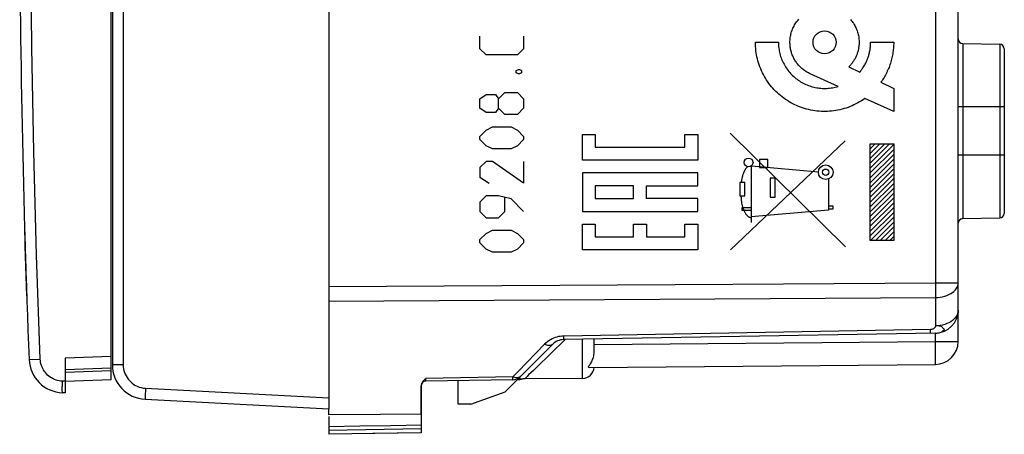
# Model space of a CAD drawing. Units: millimetres. Extents: x -87 to 33, y -23 to 46.
# Drawn here: x -86 to -44, y -23 to -5 of the extents above; entities that cross this region are included whole.
import ezdxf

# ---------------------------------------------------------------- set-up
doc = ezdxf.new("R2010")
doc.units = ezdxf.units.MM
doc.header["$LTSCALE"] = 16.335
doc.layers.get('0').update_dxf_attribs({"linetype": 'CONTINUOUS'})
for name, color, linetype in [('ASSI', 7, 'CONTINUOUS'), ('CURVE', 7, 'CONTINUOUS'), ('DRAFT', 7, 'CONTINUOUS'), ('RACCORDO', 7, 'CONTINUOUS'), ('SUPERFICI', 7, 'CONTINUOUS')]:
    doc.layers.add(name, color=color, linetype=linetype)

msp = doc.modelspace()

# ---------------------------------------------------------------- linework, layer by layer
at = {"color": 7, "linetype": 'CONTINUOUS'}
for p, q in [((-72.906, 22.735), (-72.906, -22.065)), ((-82.306, 18.667), (-82.306, -20.149)), ((-80.884, -21.647), (-72.906, -22.065)), ((-70.671, -22.308), (-72.906, -22.328)), ((-72.906, -22.394), (-72.906, -23.165)), ((-68.906, -22.295), (-70.671, -22.308)), ((-71.561, -22.819), (-72.906, -22.845)), ((-70.228, -22.792), (-71.561, -22.819)), ((-68.906, -22.765), (-70.228, -22.792)), ((-68.906, -23.095), (-72.906, -23.165))]:
    msp.add_line(p, q, dxfattribs=at)
at = {"color": 250, "linetype": 'CONTINUOUS'}
for p, q in [((-81.834, 18.715), (-81.834, -20.149)), ((-81.834, -20.149), (-82.306, -20.149)), ((-80.874, -21.292), (-80.879, -21.407)), ((-80.867, -21.168), (-80.874, -21.292)), ((-80.867, -21.168), (-72.906, -21.585)), ((-80.879, -21.407), (-80.883, -21.506)), ((-68.906, -22.928), (-72.906, -22.998))]:
    msp.add_line(p, q, dxfattribs=at)
for points in [[(-81.834, -20.149), (-81.83, -20.236), (-81.819, -20.32), (-81.802, -20.402), (-81.778, -20.482), (-81.748, -20.559), (-81.712, -20.634), (-81.669, -20.705), (-81.621, -20.773), (-81.568, -20.836), (-81.509, -20.896), (-81.445, -20.95), (-81.376, -21), (-81.302, -21.045), (-81.222, -21.084), (-81.138, -21.116), (-81.051, -21.14), (-80.961, -21.158), (-80.867, -21.168)], [(-80.883, -21.506), (-80.884, -21.548), (-80.885, -21.582), (-80.885, -21.61), (-80.885, -21.63), (-80.885, -21.643), (-80.884, -21.647)]]:
    msp.add_lwpolyline(points, dxfattribs=at)
at = {"color": 7, "linetype": 'CONTINUOUS'}
msp.add_arc((-80.806, -20.149), 1.5, 180, 267, dxfattribs=at)
at = {"layer": 'ASSI', "color": 7, "linetype": 'CONTINUOUS'}
for p, q in [((-82.356, -20.795), (-82.356, 18.883)), ((-45.606, -19.136), (-45.606, 18.449)), ((-45.409, -6.218), (-43.802, -6.246)), ((-43.606, -6.447), (-43.606, -13.583)), ((-45.409, -13.812), (-43.802, -13.784)), ((-46.588, -18.778), (-62.723, -19.06)), ((-61.406, -19.642), (-61.406, -19.037)), ((-63.206, -19.265), (-65.262, -21.321)), ((-84.356, -19.864), (-84.356, -21.365)), ((-82.356, -20.295), (-84.356, -20.365)), ((-61.622, -20.267), (-46.597, -20.136)), ((-84.356, -20.865), (-82.356, -20.795)), ((-68.747, -20.779), (-68.728, -20.759)), ((-68.728, -20.759), (-68.709, -20.739)), ((-64.935, -20.796), (-68.709, -20.862)), ((-67.306, -21.865), (-67.306, -20.837)), ((-64.716, -20.792), (-64.668, -20.791)), ((-61.901, -20.74), (-64.419, -20.762)), ((-68.906, -21.062), (-68.906, -23.095)), ((-68.902, -21.024), (-68.898, -21.006)), ((-66.756, -21.865), (-65.262, -21.321)), ((-84.356, -21.365), (-84.47, -21.361)), ((-72.906, -22.328), (-72.906, -22.065)), ((-66.756, -21.865), (-67.306, -21.865)), ((-70.671, -22.308), (-72.906, -22.328)), ((-72.906, -22.394), (-72.906, -23.165)), ((-68.906, -22.295), (-70.671, -22.308)), ((-71.561, -22.819), (-72.906, -22.845)), ((-70.228, -22.792), (-71.561, -22.819)), ((-68.906, -22.765), (-70.228, -22.792)), ((-68.906, -23.095), (-72.906, -23.165))]:
    msp.add_line(p, q, dxfattribs=at)
at = {"layer": 'ASSI', "color": 250, "linetype": 'CONTINUOUS'}
for p, q in [((-46.588, 17.264), (-46.588, -16.594)), ((-45.409, -6.218), (-45.409, -13.812)), ((-43.802, -6.246), (-43.802, -13.784)), ((-43.606, -8.965), (-45.606, -8.965)), ((-43.606, -11.065), (-45.606, -11.065)), ((-72.906, -16.759), (-55.385, -16.649)), ((-55.385, -16.649), (-46.588, -16.594)), ((-46.588, -16.594), (-45.606, -16.594)), ((-46.588, -16.594), (-46.587, -16.822)), ((-72.906, -17.392), (-46.588, -17.232)), ((-46.587, -17.106), (-46.588, -17.232)), ((-46.588, -17.232), (-46.588, -18.461)), ((-46.807, -18.626), (-62.723, -18.906)), ((-46.807, -18.702), (-46.807, -18.626)), ((-46.806, -18.735), (-46.807, -18.702)), ((-46.806, -18.754), (-46.806, -18.735)), ((-46.597, -19.136), (-46.597, -18.779)), ((-46.588, -18.778), (-46.536, -18.776)), ((-62.659, -19.059), (-63.906, -20.265)), ((-62.723, -18.906), (-62.796, -18.909)), ((-62.722, -18.989), (-62.723, -18.906)), ((-61.901, -20.74), (-61.901, -19.046)), ((-61.406, -19.265), (-46.597, -19.136)), ((-46.597, -19.136), (-45.606, -19.136)), ((-46.594, -19.636), (-46.597, -19.136)), ((-63.55, -19.263), (-64.705, -20.439)), ((-85.916, -19.923), (-85.914, -19.922)), ((-85.914, -19.922), (-85.893, -19.921)), ((-85.893, -19.921), (-85.434, -19.902)), ((-82.356, -19.794), (-84.356, -19.864)), ((-82.356, -20.411), (-84.356, -20.48)), ((-64.705, -20.439), (-64.935, -20.673)), ((-84.473, -20.965), (-84.47, -20.861)), ((-84.356, -20.865), (-84.47, -20.861)), ((-64.935, -20.673), (-68.709, -20.739)), ((-68.709, -20.852), (-68.709, -20.837)), ((-68.709, -20.858), (-68.709, -20.852)), ((-64.89, -20.69), (-64.935, -20.673)), ((-64.935, -20.698), (-64.935, -20.673)), ((-64.633, -20.723), (-64.631, -20.709)), ((-64.631, -20.709), (-64.628, -20.7)), ((-64.567, -20.779), (-64.567, -20.779)), ((-84.475, -21.064), (-84.473, -20.965)), ((-68.906, -22.928), (-72.906, -22.998))]:
    msp.add_line(p, q, dxfattribs=at)
for points in [[(-85.434, -19.902), (-85.596, -15.402), (-85.717, -10.901), (-85.798, -6.4), (-85.838, -1.898), (-85.838, 2.605), (-85.797, 7.107), (-85.716, 11.609), (-85.594, 16.11), (-85.431, 20.61)], [(-46.588, -17.232), (-46.485, -17.227), (-46.383, -17.216), (-46.284, -17.198), (-46.187, -17.173), (-46.096, -17.143), (-46.01, -17.106), (-45.93, -17.064), (-45.857, -17.017), (-45.793, -16.965), (-45.737, -16.91), (-45.69, -16.851), (-45.654, -16.789), (-45.627, -16.725), (-45.611, -16.66), (-45.606, -16.594)], [(-46.587, -16.822), (-46.587, -17.039), (-46.587, -17.106)], [(-45.606, -17.779), (-45.611, -17.849), (-45.627, -17.919), (-45.654, -17.987), (-45.69, -18.053), (-45.737, -18.116), (-45.793, -18.176), (-45.857, -18.231), (-45.93, -18.281), (-46.009, -18.326), (-46.096, -18.366), (-46.187, -18.398), (-46.283, -18.425), (-46.383, -18.444), (-46.485, -18.456), (-46.588, -18.461)], [(-46.588, -18.461), (-46.591, -18.477), (-46.596, -18.493), (-46.603, -18.508), (-46.612, -18.524), (-46.623, -18.539), (-46.637, -18.553), (-46.651, -18.566), (-46.668, -18.579), (-46.685, -18.59), (-46.704, -18.6), (-46.723, -18.609), (-46.744, -18.616), (-46.764, -18.621), (-46.785, -18.625), (-46.807, -18.626)], [(-46.807, -18.782), (-46.807, -18.782), (-46.807, -18.781), (-46.807, -18.78), (-46.807, -18.778), (-46.807, -18.775), (-46.807, -18.772), (-46.807, -18.768), (-46.806, -18.764), (-46.806, -18.754)], [(-46.439, -18.764), (-46.391, -18.754), (-46.347, -18.742), (-46.313, -18.728), (-46.298, -18.717), (-46.294, -18.706), (-46.285, -18.69), (-46.255, -18.668), (-46.219, -18.641), (-46.199, -18.617), (-46.209, -18.601), (-46.234, -18.589), (-46.259, -18.575), (-46.274, -18.553), (-46.289, -18.528), (-46.313, -18.507), (-46.349, -18.492), (-46.392, -18.481), (-46.439, -18.473), (-46.486, -18.467), (-46.536, -18.463), (-46.588, -18.461)], [(-46.536, -18.776), (-46.486, -18.771), (-46.439, -18.764)], [(-63.299, -19.068), (-63.366, -19.11), (-63.43, -19.156), (-63.492, -19.208), (-63.55, -19.263)], [(-62.796, -18.909), (-62.869, -18.917), (-62.942, -18.93), (-63.015, -18.948), (-63.087, -18.97), (-63.159, -18.998), (-63.229, -19.03), (-63.299, -19.068)], [(-62.723, -19.06), (-62.723, -19.058), (-62.722, -19.052), (-62.722, -19.042), (-62.722, -19.028), (-62.722, -18.989)], [(-63.206, -19.265), (-63.231, -19.286), (-63.26, -19.301), (-63.294, -19.312), (-63.331, -19.317), (-63.371, -19.317), (-63.414, -19.311), (-63.458, -19.3), (-63.504, -19.284), (-63.55, -19.263)], [(-46.593, -19.955), (-46.593, -19.902), (-46.594, -19.636)], [(-84.47, -20.861), (-84.541, -20.856), (-84.611, -20.846), (-84.68, -20.831), (-84.748, -20.811), (-84.816, -20.787), (-84.88, -20.757), (-84.943, -20.723), (-85.003, -20.685), (-85.06, -20.642), (-85.114, -20.596), (-85.165, -20.545), (-85.212, -20.492), (-85.254, -20.435), (-85.293, -20.375), (-85.328, -20.312), (-85.357, -20.248), (-85.383, -20.181), (-85.403, -20.113), (-85.418, -20.044), (-85.429, -19.974), (-85.434, -19.902)], [(-46.597, -20.136), (-46.596, -20.132), (-46.596, -20.121), (-46.595, -20.102), (-46.594, -20.075), (-46.594, -20.042), (-46.593, -19.955)], [(-63.906, -20.265), (-64.039, -20.394), (-64.244, -20.593)], [(-68.709, -20.837), (-68.709, -20.751), (-68.709, -20.739)], [(-68.709, -20.862), (-68.709, -20.861), (-68.709, -20.86), (-68.709, -20.858)], [(-64.935, -20.796), (-64.935, -20.794), (-64.934, -20.789), (-64.934, -20.781), (-64.934, -20.771), (-64.934, -20.757), (-64.935, -20.698)], [(-64.758, -20.712), (-64.8, -20.71), (-64.844, -20.703), (-64.89, -20.69)], [(-64.59, -20.649), (-64.616, -20.671), (-64.646, -20.688), (-64.681, -20.702), (-64.718, -20.709), (-64.758, -20.712)], [(-64.588, -20.773), (-64.598, -20.768), (-64.609, -20.763), (-64.619, -20.755), (-64.627, -20.746), (-64.632, -20.736), (-64.633, -20.723)], [(-64.567, -20.779), (-64.57, -20.778), (-64.588, -20.773)], [(-64.244, -20.593), (-64.313, -20.659), (-64.365, -20.709), (-64.399, -20.743), (-64.416, -20.76), (-64.418, -20.762)], [(-84.47, -21.361), (-84.471, -21.358), (-84.473, -21.35), (-84.474, -21.336), (-84.475, -21.318), (-84.476, -21.294), (-84.477, -21.265), (-84.477, -21.232), (-84.477, -21.195), (-84.477, -21.155), (-84.476, -21.111), (-84.475, -21.064)]]:
    msp.add_lwpolyline(points, dxfattribs=at)
at = {"layer": 'ASSI', "color": 7, "linetype": 'CONTINUOUS'}
for points in [[(-61.622, -20.267), (-61.638, -20.265), (-61.648, -20.26), (-61.652, -20.25), (-61.65, -20.236), (-61.642, -20.219), (-61.629, -20.197), (-61.61, -20.17), (-61.587, -20.14), (-61.563, -20.105), (-61.538, -20.067), (-61.513, -20.025), (-61.488, -19.979), (-61.466, -19.928), (-61.445, -19.875), (-61.429, -19.818), (-61.417, -19.761), (-61.409, -19.702), (-61.406, -19.642)], [(-68.885, -20.97), (-68.877, -20.952), (-68.867, -20.933)], [(-68.867, -20.933), (-68.855, -20.914), (-68.843, -20.895), (-68.829, -20.876), (-68.814, -20.857), (-68.799, -20.838), (-68.782, -20.818), (-68.765, -20.799), (-68.747, -20.779)], [(-64.667, -20.791), (-64.619, -20.788), (-64.572, -20.78), (-64.566, -20.779)], [(-68.898, -21.006), (-68.892, -20.988), (-68.885, -20.97)]]:
    msp.add_lwpolyline(points, dxfattribs=at)
for centre, radius, start, end in [((413.674, 0.315), 500, 177.67146, 182.31974), ((-45.406, -6.018), 0.2, 180, 269), ((-43.806, -6.446), 0.2, 0, 89), ((-43.806, -13.584), 0.2, 271, 360), ((-45.406, -14.012), 0.2, 91, 180), ((-46.606, -17.779), 1, 271, 360), ((-62.711, -19.76), 0.7, 91, 135), ((-46.606, -19.136), 1, 270.5, 360), ((-84.417, -19.862), 1.5, 182.3197, 268), ((-61.906, -20.24), 0.5, 270.5, 357.1688), ((-68.706, -21.062), 0.2, 91, 180), ((-64.944, -20.296), 0.5, 271, 315), ((-64.413, -21.462), 0.7, 90.5, 102.653)]:
    msp.add_arc(centre, radius, start, end, dxfattribs=at)
at = {"layer": 'CURVE', "color": 250, "linetype": 'CONTINUOUS'}
for p, q in [((-66.362, -6.444), (-66.362, -5.901)), ((-64.462, -5.901), (-64.462, -6.444)), ((-54.406, -6.165), (-53.406, -6.165)), ((-49.406, -6.165), (-48.406, -6.165)), ((-66.091, -6.715), (-66.362, -6.444)), ((-64.734, -6.715), (-66.091, -6.715)), ((-64.462, -6.444), (-64.734, -6.715)), ((-50.348, -7.229), (-49.878, -7.455)), ((-64.779, -7.394), (-64.688, -7.348)), ((-64.779, -7.484), (-64.779, -7.394)), ((-64.688, -7.529), (-64.779, -7.484)), ((-64.688, -7.348), (-64.643, -7.348)), ((-64.643, -7.529), (-64.688, -7.529)), ((-64.643, -7.348), (-64.553, -7.394)), ((-64.553, -7.484), (-64.643, -7.529)), ((-64.553, -7.394), (-64.553, -7.484)), ((-50.817, -8.077), (-52.022, -7.533)), ((-48.957, -7.899), (-48.406, -8.165)), ((-66.362, -8.615), (-66.091, -8.434)), ((-66.091, -8.434), (-65.684, -8.434)), ((-65.684, -8.434), (-65.548, -8.615)), ((-65.548, -8.615), (-65.276, -8.344)), ((-65.276, -8.344), (-64.734, -8.344)), ((-64.734, -8.344), (-64.462, -8.615)), ((-48.406, -8.165), (-48.406, -9.165)), ((-66.362, -9.022), (-66.362, -8.615)), ((-65.548, -9.022), (-65.548, -8.615)), ((-64.462, -8.615), (-64.462, -9.022)), ((-48.406, -9.165), (-49.655, -8.601)), ((-66.091, -9.203), (-66.362, -9.022)), ((-65.684, -9.203), (-66.091, -9.203)), ((-65.548, -9.022), (-65.684, -9.203)), ((-65.276, -9.294), (-65.548, -9.022)), ((-64.734, -9.294), (-65.276, -9.294)), ((-64.462, -9.022), (-64.734, -9.294)), ((-66.362, -10.244), (-66.091, -9.972)), ((-66.362, -10.379), (-66.362, -10.244)), ((-66.091, -9.972), (-65.819, -9.836)), ((-65.819, -9.836), (-65.005, -9.836)), ((-65.005, -9.836), (-64.734, -9.972)), ((-64.734, -9.972), (-64.462, -10.244)), ((-64.462, -10.244), (-64.462, -10.379)), ((-61.909, -10.164), (-61.354, -10.164)), ((-61.909, -11.275), (-61.909, -10.164)), ((-61.354, -10.164), (-61.354, -10.719)), ((-57.465, -10.164), (-56.909, -10.164)), ((-57.465, -10.719), (-57.465, -10.164)), ((-56.909, -10.164), (-56.909, -11.275)), ((-55.505, -10.104), (-50.495, -15.041)), ((-66.091, -10.651), (-66.362, -10.379)), ((-65.819, -10.786), (-66.091, -10.651)), ((-64.734, -10.651), (-65.005, -10.786)), ((-64.462, -10.379), (-64.734, -10.651)), ((-50.504, -10.433), (-55.481, -15.165)), ((-49.425, -10.573), (-48.406, -10.573)), ((-49.425, -14.757), (-49.425, -10.573)), ((-48.406, -10.573), (-48.406, -14.757)), ((-65.005, -10.786), (-65.819, -10.786)), ((-61.354, -10.719), (-57.465, -10.719)), ((-66.091, -11.329), (-66.362, -11.601)), ((-65.819, -11.329), (-66.091, -11.329)), ((-64.462, -12.279), (-65.819, -11.329)), ((-64.462, -11.329), (-64.462, -12.279)), ((-56.909, -11.275), (-61.909, -11.275)), ((-54.569, -11.515), (-51.673, -11.784)), ((-53.861, -11.247), (-54.234, -11.247)), ((-54.234, -11.247), (-54.234, -11.597)), ((-53.861, -11.597), (-53.861, -11.247)), ((-66.362, -11.601), (-66.362, -12.008)), ((-56.909, -11.83), (-61.909, -11.83)), ((-61.909, -11.83), (-61.909, -13.497)), ((-56.909, -12.386), (-56.909, -11.83)), ((-54.596, -11.537), (-54.596, -13.975)), ((-54.234, -11.597), (-53.861, -11.597)), ((-66.362, -12.008), (-65.955, -12.279)), ((-59.687, -12.386), (-61.354, -12.386)), ((-61.354, -12.386), (-61.354, -12.941)), ((-59.687, -12.941), (-59.687, -12.386)), ((-59.131, -12.386), (-56.909, -12.386)), ((-59.131, -12.941), (-59.131, -12.386)), ((-55.083, -12.249), (-55.084, -12.822)), ((-54.866, -12.249), (-55.083, -12.249)), ((-54.866, -12.822), (-54.866, -12.249)), ((-53.553, -12.054), (-53.769, -12.054)), ((-53.769, -12.054), (-53.769, -12.877)), ((-53.553, -12.877), (-53.553, -12.054)), ((-51.235, -12.094), (-51.235, -13.44)), ((-66.091, -12.822), (-66.362, -13.094)), ((-66.362, -13.094), (-66.362, -13.501)), ((-65.548, -12.822), (-66.091, -12.822)), ((-65.005, -12.958), (-65.548, -12.822)), ((-65.276, -13.501), (-65.276, -12.913)), ((-64.462, -13.501), (-65.005, -12.958)), ((-61.354, -12.941), (-59.687, -12.941)), ((-56.909, -12.941), (-59.131, -12.941)), ((-56.909, -13.497), (-56.909, -12.941)), ((-55.084, -12.822), (-54.866, -12.822)), ((-53.769, -12.877), (-53.553, -12.877)), ((-66.362, -13.501), (-66.091, -13.772)), ((-65.548, -13.772), (-65.276, -13.501)), ((-61.909, -13.497), (-56.909, -13.497)), ((-54.596, -13.347), (-54.991, -13.347)), ((-54.991, -13.347), (-54.991, -13.447)), ((-54.991, -13.447), (-54.596, -13.447)), ((-51.235, -13.44), (-54.596, -13.734)), ((-51.038, -13.265), (-51.235, -13.265)), ((-51.235, -13.383), (-51.038, -13.383)), ((-51.038, -13.383), (-51.038, -13.265)), ((-66.091, -13.772), (-65.548, -13.772)), ((-61.909, -14.053), (-61.354, -14.053)), ((-61.909, -15.164), (-61.909, -14.053)), ((-61.354, -14.053), (-61.354, -14.608)), ((-59.687, -14.053), (-59.131, -14.053)), ((-59.687, -14.608), (-59.687, -14.053)), ((-59.131, -14.053), (-59.131, -14.608)), ((-57.465, -14.053), (-56.909, -14.053)), ((-57.465, -14.608), (-57.465, -14.053)), ((-56.909, -14.053), (-56.909, -15.164)), ((-86.116, -14.165), (-86.091, -15.008)), ((-66.362, -14.722), (-66.091, -14.451)), ((-66.091, -14.451), (-65.819, -14.315)), ((-65.819, -14.315), (-65.005, -14.315)), ((-65.005, -14.315), (-64.734, -14.451)), ((-64.734, -14.451), (-64.462, -14.722)), ((-66.362, -14.858), (-66.362, -14.722)), ((-66.091, -15.129), (-66.362, -14.858)), ((-64.462, -14.858), (-64.734, -15.129)), ((-64.462, -14.722), (-64.462, -14.858)), ((-61.354, -14.608), (-59.687, -14.608)), ((-59.131, -14.608), (-57.465, -14.608)), ((-48.406, -14.757), (-49.425, -14.757)), ((-86.02, -17.165), (-86.091, -15.005)), ((-65.819, -15.265), (-66.091, -15.129)), ((-65.005, -15.265), (-65.819, -15.265)), ((-64.734, -15.129), (-65.005, -15.265)), ((-56.909, -15.164), (-61.909, -15.164))]:
    msp.add_line(p, q, dxfattribs=at)
at = {"layer": 'CURVE', "color": 7, "linetype": 'CONTINUOUS'}
for p, q in [((-49.425, -10.783), (-49.214, -10.573)), ((-49.425, -10.993), (-49.004, -10.573)), ((-49.425, -11.203), (-48.794, -10.573)), ((-49.425, -11.413), (-48.584, -10.573)), ((-49.425, -11.623), (-48.406, -10.604)), ((-49.425, -11.833), (-48.406, -10.814)), ((-49.425, -12.043), (-48.406, -11.024)), ((-49.425, -12.253), (-48.406, -11.234)), ((-49.425, -12.463), (-48.406, -11.444)), ((-49.425, -12.673), (-48.406, -11.654)), ((-49.425, -12.883), (-48.406, -11.864)), ((-49.425, -13.093), (-48.406, -12.074)), ((-49.425, -13.303), (-48.406, -12.284)), ((-49.425, -13.513), (-48.406, -12.494)), ((-49.425, -13.723), (-48.406, -12.704)), ((-49.425, -13.933), (-48.406, -12.914)), ((-49.425, -14.143), (-48.406, -13.124)), ((-49.425, -14.353), (-48.406, -13.334)), ((-49.425, -14.563), (-48.406, -13.544)), ((-49.409, -14.757), (-48.406, -13.754)), ((-49.199, -14.757), (-48.406, -13.964)), ((-48.989, -14.757), (-48.406, -14.174)), ((-48.779, -14.757), (-48.406, -14.384)), ((-48.569, -14.757), (-48.406, -14.594))]:
    msp.add_line(p, q, dxfattribs=at)
at = {"layer": 'CURVE', "color": 250, "linetype": 'CONTINUOUS'}
for points in [[(-52.906, -6.165), (-52.905, -6.112), (-52.902, -6.06), (-52.897, -6.008), (-52.891, -5.956), (-52.883, -5.905), (-52.873, -5.854), (-52.861, -5.803), (-52.848, -5.752), (-52.832, -5.701), (-52.815, -5.651), (-52.796, -5.602), (-52.776, -5.553), (-52.753, -5.505), (-52.729, -5.458), (-52.703, -5.412), (-52.676, -5.366), (-52.647, -5.323), (-52.617, -5.28), (-52.585, -5.238), (-52.552, -5.198), (-52.518, -5.158)], [(-50.28, -5.174), (-50.245, -5.214), (-50.212, -5.256), (-50.181, -5.299), (-50.151, -5.342), (-50.123, -5.387), (-50.097, -5.432), (-50.072, -5.478), (-50.049, -5.525), (-50.027, -5.573), (-50.007, -5.621), (-49.989, -5.671), (-49.972, -5.721), (-49.958, -5.772), (-49.945, -5.824), (-49.933, -5.877), (-49.924, -5.929), (-49.917, -5.982), (-49.911, -6.035), (-49.908, -6.088), (-49.906, -6.141), (-49.906, -6.194)], [(-49.655, -8.601), (-49.731, -8.654), (-49.808, -8.705), (-49.886, -8.752), (-49.965, -8.797), (-50.046, -8.84), (-50.128, -8.88), (-50.211, -8.918), (-50.296, -8.953), (-50.381, -8.986), (-50.468, -9.016), (-50.556, -9.043), (-50.645, -9.068), (-50.735, -9.09), (-50.825, -9.109), (-50.915, -9.125), (-51.006, -9.139), (-51.097, -9.149), (-51.187, -9.157), (-51.278, -9.162), (-51.37, -9.165), (-51.461, -9.165), (-51.552, -9.162), (-51.643, -9.156), (-51.734, -9.147), (-51.825, -9.136), (-51.916, -9.122), (-52.007, -9.105), (-52.097, -9.085), (-52.187, -9.062), (-52.275, -9.037), (-52.363, -9.009), (-52.449, -8.978), (-52.535, -8.945), (-52.619, -8.91), (-52.701, -8.872), (-52.782, -8.831), (-52.862, -8.788), (-52.941, -8.743), (-53.019, -8.695), (-53.095, -8.645), (-53.17, -8.592), (-53.243, -8.537), (-53.315, -8.479), (-53.385, -8.419), (-53.453, -8.358), (-53.52, -8.294), (-53.584, -8.228), (-53.646, -8.161), (-53.705, -8.092), (-53.763, -8.021), (-53.818, -7.949), (-53.871, -7.875), (-53.921, -7.8), (-53.97, -7.723), (-54.016, -7.645), (-54.06, -7.565), (-54.101, -7.484), (-54.14, -7.401), (-54.176, -7.317), (-54.21, -7.232), (-54.241, -7.146), (-54.27, -7.06), (-54.295, -6.972), (-54.318, -6.884), (-54.339, -6.795), (-54.356, -6.706), (-54.371, -6.617), (-54.384, -6.528), (-54.393, -6.438), (-54.4, -6.348), (-54.404, -6.257), (-54.406, -6.165)], [(-53.406, -6.165), (-53.405, -6.227), (-53.402, -6.289), (-53.397, -6.351), (-53.39, -6.413), (-53.381, -6.474), (-53.371, -6.535), (-53.359, -6.596), (-53.344, -6.657), (-53.328, -6.717), (-53.31, -6.776), (-53.29, -6.835), (-53.269, -6.893), (-53.245, -6.951), (-53.22, -7.007), (-53.193, -7.063), (-53.164, -7.118), (-53.134, -7.172), (-53.102, -7.225), (-53.068, -7.278), (-53.033, -7.329), (-52.996, -7.378), (-52.957, -7.427), (-52.917, -7.475), (-52.876, -7.521), (-52.833, -7.566), (-52.789, -7.61), (-52.743, -7.652), (-52.696, -7.693), (-52.648, -7.732), (-52.599, -7.77), (-52.548, -7.806), (-52.496, -7.841), (-52.444, -7.875), (-52.39, -7.906), (-52.335, -7.936), (-52.279, -7.964), (-52.223, -7.991), (-52.165, -8.016), (-52.107, -8.038), (-52.048, -8.06), (-51.989, -8.079), (-51.929, -8.096), (-51.868, -8.111), (-51.807, -8.125), (-51.745, -8.136), (-51.684, -8.146), (-51.621, -8.153), (-51.559, -8.159), (-51.497, -8.163), (-51.434, -8.165), (-51.371, -8.165), (-51.309, -8.163), (-51.246, -8.159), (-51.184, -8.153), (-51.122, -8.145), (-51.06, -8.135), (-50.999, -8.124), (-50.938, -8.11), (-50.877, -8.094), (-50.817, -8.077)], [(-52.022, -7.533), (-52.061, -7.515), (-52.1, -7.495), (-52.137, -7.475), (-52.175, -7.453), (-52.211, -7.431), (-52.247, -7.407), (-52.282, -7.382), (-52.317, -7.357), (-52.35, -7.33), (-52.384, -7.302), (-52.416, -7.274), (-52.447, -7.245), (-52.478, -7.214), (-52.507, -7.183), (-52.536, -7.151), (-52.564, -7.118), (-52.591, -7.085), (-52.617, -7.05), (-52.642, -7.015), (-52.665, -6.979), (-52.688, -6.943), (-52.71, -6.906), (-52.731, -6.868), (-52.751, -6.83), (-52.769, -6.791), (-52.787, -6.752), (-52.803, -6.712), (-52.818, -6.672), (-52.832, -6.631), (-52.845, -6.59), (-52.856, -6.548), (-52.867, -6.507), (-52.876, -6.464), (-52.884, -6.422), (-52.89, -6.38), (-52.896, -6.337), (-52.9, -6.294), (-52.903, -6.251), (-52.905, -6.208), (-52.906, -6.165)], [(-49.906, -6.194), (-49.907, -6.229), (-49.909, -6.264), (-49.912, -6.298), (-49.915, -6.333), (-49.919, -6.368), (-49.925, -6.402), (-49.93, -6.436), (-49.937, -6.471), (-49.945, -6.505), (-49.953, -6.539), (-49.962, -6.573), (-49.972, -6.607), (-49.983, -6.64), (-49.995, -6.673), (-50.007, -6.706), (-50.02, -6.739), (-50.034, -6.772), (-50.049, -6.804), (-50.064, -6.835), (-50.08, -6.866), (-50.097, -6.897), (-50.115, -6.927), (-50.133, -6.957), (-50.151, -6.986), (-50.171, -7.015), (-50.191, -7.044), (-50.211, -7.071), (-50.229, -7.095), (-50.248, -7.118), (-50.267, -7.141), (-50.286, -7.163), (-50.306, -7.185), (-50.327, -7.207), (-50.348, -7.229)], [(-49.878, -7.455), (-49.852, -7.425), (-49.828, -7.394), (-49.804, -7.363), (-49.781, -7.332), (-49.759, -7.3), (-49.737, -7.268), (-49.712, -7.229), (-49.688, -7.19), (-49.664, -7.149), (-49.642, -7.109), (-49.62, -7.067), (-49.603, -7.032), (-49.586, -6.997), (-49.571, -6.961), (-49.555, -6.926), (-49.541, -6.889), (-49.527, -6.853), (-49.514, -6.816), (-49.502, -6.779), (-49.49, -6.741), (-49.479, -6.704), (-49.469, -6.666), (-49.46, -6.628), (-49.45, -6.583), (-49.44, -6.537), (-49.432, -6.491), (-49.425, -6.445), (-49.419, -6.399), (-49.415, -6.36), (-49.412, -6.322), (-49.409, -6.283), (-49.407, -6.244), (-49.406, -6.204), (-49.406, -6.165)], [(-48.406, -6.165), (-48.406, -6.227), (-48.408, -6.29), (-48.411, -6.351), (-48.416, -6.413), (-48.422, -6.474), (-48.428, -6.535), (-48.437, -6.596), (-48.446, -6.657), (-48.457, -6.718), (-48.469, -6.778), (-48.482, -6.839), (-48.496, -6.899), (-48.512, -6.958), (-48.529, -7.018), (-48.547, -7.077), (-48.566, -7.135), (-48.587, -7.194), (-48.608, -7.251), (-48.631, -7.308), (-48.655, -7.365), (-48.681, -7.421), (-48.707, -7.477), (-48.734, -7.531), (-48.763, -7.586), (-48.792, -7.639), (-48.823, -7.692), (-48.855, -7.745), (-48.888, -7.797), (-48.922, -7.848), (-48.957, -7.899)], [(-54.75, -11.561), (-54.762, -11.575), (-54.775, -11.588), (-54.787, -11.602), (-54.798, -11.616), (-54.81, -11.63), (-54.82, -11.644), (-54.831, -11.659), (-54.843, -11.677), (-54.854, -11.695), (-54.865, -11.713), (-54.875, -11.731), (-54.885, -11.75), (-54.894, -11.769), (-54.903, -11.788), (-54.912, -11.807), (-54.92, -11.826), (-54.928, -11.845), (-54.935, -11.865), (-54.942, -11.885), (-54.95, -11.908), (-54.958, -11.932), (-54.965, -11.956), (-54.971, -11.98), (-54.977, -12.004), (-54.983, -12.028), (-54.988, -12.053), (-54.993, -12.077), (-54.998, -12.101), (-55.002, -12.126), (-55.008, -12.156), (-55.013, -12.187), (-55.017, -12.218), (-55.022, -12.249)], [(-55.032, -12.822), (-55.03, -12.857), (-55.029, -12.891), (-55.027, -12.925), (-55.025, -12.958), (-55.022, -12.991), (-55.019, -13.023), (-55.015, -13.054), (-55.011, -13.085), (-55.007, -13.116), (-55.002, -13.145), (-54.996, -13.174), (-54.991, -13.203), (-54.984, -13.231), (-54.977, -13.258), (-54.97, -13.284), (-54.964, -13.306), (-54.957, -13.327), (-54.95, -13.348), (-54.943, -13.369), (-54.935, -13.389), (-54.927, -13.408), (-54.919, -13.427), (-54.911, -13.446), (-54.903, -13.465), (-54.894, -13.483), (-54.885, -13.5), (-54.877, -13.518), (-54.867, -13.535), (-54.858, -13.551), (-54.849, -13.567), (-54.839, -13.583), (-54.829, -13.598), (-54.819, -13.613), (-54.809, -13.627), (-54.798, -13.641), (-54.788, -13.654), (-54.777, -13.666), (-54.766, -13.678), (-54.754, -13.689), (-54.746, -13.697), (-54.737, -13.705), (-54.727, -13.712), (-54.718, -13.718), (-54.709, -13.724), (-54.699, -13.73), (-54.689, -13.735), (-54.679, -13.74), (-54.669, -13.744), (-54.659, -13.748), (-54.649, -13.751), (-54.638, -13.754), (-54.628, -13.756), (-54.618, -13.758), (-54.611, -13.759), (-54.604, -13.759), (-54.596, -13.759)]]:
    msp.add_lwpolyline(points, dxfattribs=at)
msp.add_arc((413.674, 0.315), 500, 181.65956, 182.00351, dxfattribs=at)
for centre, major_axis in [((-51.406, -6.165), (0.5, 0)), ((-54.701, -11.375), (0.192, 0)), ((-51.356, -11.8), (0.318, 0)), ((-51.356, -11.8), (0, 0.14))]:
    msp.add_ellipse(centre, major_axis=major_axis, ratio=1, dxfattribs=at)
at = {"layer": 'DRAFT', "color": 7, "linetype": 'CONTINUOUS'}
for p, q in [((-45.409, -6.218), (-43.802, -6.246)), ((-45.409, -13.812), (-43.802, -13.784)), ((-84.356, -20.865), (-82.356, -20.795)), ((-61.901, -20.74), (-64.419, -20.762))]:
    msp.add_line(p, q, dxfattribs=at)
at = {"layer": 'RACCORDO', "color": 7, "linetype": 'CONTINUOUS'}
for p, q in [((-82.356, -20.795), (-82.356, 18.883)), ((-45.606, -19.136), (-45.606, 18.449)), ((-43.606, -6.447), (-43.606, -13.584)), ((-46.588, -18.778), (-62.723, -19.06)), ((-61.406, -19.642), (-61.406, -19.037)), ((-63.206, -19.265), (-65.262, -21.321)), ((-84.356, -19.864), (-84.356, -21.365)), ((-82.356, -20.295), (-84.356, -20.365)), ((-61.622, -20.267), (-46.597, -20.136)), ((-68.747, -20.779), (-68.728, -20.759)), ((-68.728, -20.759), (-68.709, -20.739)), ((-64.935, -20.796), (-68.709, -20.862)), ((-64.716, -20.792), (-64.668, -20.791)), ((-68.906, -22.295), (-68.906, -21.062)), ((-68.902, -21.024), (-68.898, -21.006)), ((-84.356, -21.365), (-84.47, -21.361)), ((-72.906, -22.328), (-72.906, -22.065))]:
    msp.add_line(p, q, dxfattribs=at)
at = {"layer": 'RACCORDO', "color": 250, "linetype": 'CONTINUOUS'}
for p, q in [((-46.588, 17.264), (-46.588, -16.594)), ((-45.409, -6.218), (-45.409, -13.812)), ((-43.802, -6.246), (-43.802, -13.784)), ((-43.606, -8.965), (-45.606, -8.965)), ((-43.606, -11.065), (-45.606, -11.065)), ((-72.906, -16.759), (-55.385, -16.649)), ((-55.385, -16.649), (-46.588, -16.594)), ((-46.588, -16.594), (-45.606, -16.594)), ((-46.588, -16.594), (-46.587, -16.822)), ((-72.906, -17.392), (-46.588, -17.232)), ((-46.587, -17.106), (-46.588, -17.232)), ((-46.588, -17.232), (-46.588, -18.461)), ((-46.807, -18.626), (-62.723, -18.906)), ((-46.807, -18.702), (-46.807, -18.626)), ((-46.806, -18.735), (-46.807, -18.702)), ((-46.806, -18.754), (-46.806, -18.735)), ((-46.597, -19.136), (-46.597, -18.779)), ((-46.588, -18.778), (-46.536, -18.776)), ((-62.659, -19.059), (-63.906, -20.265)), ((-62.723, -18.906), (-62.796, -18.909)), ((-62.722, -18.989), (-62.723, -18.906)), ((-61.901, -20.74), (-61.901, -19.046)), ((-61.406, -19.265), (-46.597, -19.136)), ((-46.597, -19.136), (-45.606, -19.136)), ((-46.594, -19.636), (-46.597, -19.136)), ((-63.55, -19.263), (-64.705, -20.439)), ((-85.916, -19.923), (-85.914, -19.922)), ((-85.914, -19.922), (-85.893, -19.921)), ((-85.893, -19.921), (-85.434, -19.902)), ((-82.356, -19.794), (-84.356, -19.864)), ((-82.356, -20.411), (-84.356, -20.48)), ((-64.705, -20.439), (-64.935, -20.673)), ((-84.473, -20.965), (-84.47, -20.861)), ((-84.356, -20.865), (-84.47, -20.861)), ((-64.935, -20.673), (-68.709, -20.739)), ((-68.709, -20.852), (-68.709, -20.837)), ((-68.709, -20.858), (-68.709, -20.852)), ((-64.89, -20.69), (-64.935, -20.673)), ((-64.935, -20.698), (-64.935, -20.673)), ((-64.633, -20.723), (-64.631, -20.709)), ((-64.631, -20.709), (-64.628, -20.7)), ((-64.567, -20.779), (-64.567, -20.779)), ((-84.475, -21.064), (-84.473, -20.965))]:
    msp.add_line(p, q, dxfattribs=at)
for points in [[(-85.434, -19.902), (-85.596, -15.402), (-85.717, -10.901), (-85.798, -6.4), (-85.838, -1.898), (-85.838, 2.605), (-85.797, 7.107), (-85.716, 11.609), (-85.594, 16.11), (-85.431, 20.61)], [(-46.588, -17.232), (-46.485, -17.227), (-46.383, -17.216), (-46.284, -17.198), (-46.187, -17.173), (-46.096, -17.143), (-46.01, -17.106), (-45.93, -17.064), (-45.857, -17.017), (-45.793, -16.965), (-45.737, -16.91), (-45.69, -16.851), (-45.654, -16.789), (-45.627, -16.725), (-45.611, -16.66), (-45.606, -16.594)], [(-46.587, -16.822), (-46.587, -17.039), (-46.587, -17.106)], [(-45.606, -17.779), (-45.611, -17.849), (-45.627, -17.919), (-45.654, -17.987), (-45.69, -18.053), (-45.737, -18.116), (-45.793, -18.176), (-45.857, -18.231), (-45.93, -18.281), (-46.009, -18.326), (-46.096, -18.366), (-46.187, -18.398), (-46.283, -18.425), (-46.383, -18.444), (-46.485, -18.456), (-46.588, -18.461)], [(-46.588, -18.461), (-46.591, -18.477), (-46.596, -18.493), (-46.603, -18.508), (-46.612, -18.524), (-46.623, -18.539), (-46.637, -18.553), (-46.651, -18.566), (-46.668, -18.579), (-46.685, -18.59), (-46.704, -18.6), (-46.723, -18.609), (-46.744, -18.616), (-46.764, -18.621), (-46.785, -18.625), (-46.807, -18.626)], [(-46.807, -18.782), (-46.807, -18.782), (-46.807, -18.781), (-46.807, -18.78), (-46.807, -18.778), (-46.807, -18.775), (-46.807, -18.772), (-46.807, -18.768), (-46.806, -18.764), (-46.806, -18.754)], [(-46.439, -18.764), (-46.391, -18.754), (-46.347, -18.742), (-46.313, -18.728), (-46.298, -18.717), (-46.294, -18.706), (-46.285, -18.69), (-46.255, -18.668), (-46.219, -18.641), (-46.199, -18.617), (-46.209, -18.601), (-46.234, -18.589), (-46.259, -18.575), (-46.274, -18.553), (-46.289, -18.528), (-46.313, -18.507), (-46.349, -18.492), (-46.392, -18.481), (-46.439, -18.473), (-46.486, -18.467), (-46.536, -18.463), (-46.588, -18.461)], [(-46.536, -18.776), (-46.486, -18.771), (-46.439, -18.764)], [(-63.299, -19.068), (-63.366, -19.11), (-63.43, -19.156), (-63.492, -19.208), (-63.55, -19.263)], [(-62.796, -18.909), (-62.869, -18.917), (-62.942, -18.93), (-63.015, -18.948), (-63.087, -18.97), (-63.159, -18.998), (-63.229, -19.03), (-63.299, -19.068)], [(-62.723, -19.06), (-62.723, -19.058), (-62.722, -19.052), (-62.722, -19.042), (-62.722, -19.028), (-62.722, -18.989)], [(-63.206, -19.265), (-63.231, -19.286), (-63.26, -19.301), (-63.294, -19.312), (-63.331, -19.317), (-63.371, -19.317), (-63.414, -19.311), (-63.458, -19.3), (-63.504, -19.284), (-63.55, -19.263)], [(-46.593, -19.955), (-46.593, -19.902), (-46.594, -19.636)], [(-84.47, -20.861), (-84.541, -20.856), (-84.611, -20.846), (-84.68, -20.831), (-84.748, -20.811), (-84.816, -20.787), (-84.88, -20.757), (-84.943, -20.723), (-85.003, -20.685), (-85.06, -20.642), (-85.114, -20.596), (-85.165, -20.545), (-85.212, -20.492), (-85.254, -20.435), (-85.293, -20.375), (-85.328, -20.312), (-85.357, -20.248), (-85.383, -20.181), (-85.403, -20.113), (-85.418, -20.044), (-85.429, -19.974), (-85.434, -19.902)], [(-46.597, -20.136), (-46.596, -20.132), (-46.596, -20.121), (-46.595, -20.102), (-46.594, -20.075), (-46.594, -20.042), (-46.593, -19.955)], [(-63.906, -20.265), (-64.039, -20.394), (-64.244, -20.593)], [(-68.709, -20.837), (-68.709, -20.751), (-68.709, -20.739)], [(-68.709, -20.862), (-68.709, -20.861), (-68.709, -20.86), (-68.709, -20.858)], [(-64.935, -20.796), (-64.935, -20.794), (-64.934, -20.789), (-64.934, -20.781), (-64.934, -20.771), (-64.934, -20.757), (-64.935, -20.698)], [(-64.758, -20.712), (-64.8, -20.71), (-64.844, -20.703), (-64.89, -20.69)], [(-64.59, -20.649), (-64.616, -20.671), (-64.646, -20.688), (-64.681, -20.702), (-64.718, -20.709), (-64.758, -20.712)], [(-64.588, -20.773), (-64.598, -20.768), (-64.609, -20.763), (-64.619, -20.755), (-64.627, -20.746), (-64.632, -20.736), (-64.633, -20.723)], [(-64.567, -20.779), (-64.57, -20.778), (-64.588, -20.773)], [(-64.244, -20.593), (-64.313, -20.659), (-64.365, -20.709), (-64.399, -20.743), (-64.416, -20.76), (-64.418, -20.762)], [(-84.47, -21.361), (-84.471, -21.358), (-84.473, -21.35), (-84.474, -21.336), (-84.475, -21.318), (-84.476, -21.294), (-84.477, -21.265), (-84.477, -21.232), (-84.477, -21.195), (-84.477, -21.155), (-84.476, -21.111), (-84.475, -21.064)]]:
    msp.add_lwpolyline(points, dxfattribs=at)
at = {"layer": 'RACCORDO', "color": 7, "linetype": 'CONTINUOUS'}
for points in [[(-61.622, -20.267), (-61.638, -20.265), (-61.648, -20.26), (-61.652, -20.25), (-61.65, -20.236), (-61.642, -20.219), (-61.629, -20.197), (-61.61, -20.17), (-61.587, -20.14), (-61.563, -20.105), (-61.538, -20.067), (-61.513, -20.025), (-61.488, -19.979), (-61.466, -19.928), (-61.445, -19.875), (-61.429, -19.818), (-61.417, -19.761), (-61.409, -19.702), (-61.406, -19.642)], [(-68.885, -20.97), (-68.877, -20.952), (-68.867, -20.933)], [(-68.867, -20.933), (-68.855, -20.914), (-68.843, -20.895), (-68.829, -20.876), (-68.814, -20.857), (-68.799, -20.838), (-68.782, -20.818), (-68.765, -20.799), (-68.747, -20.779)], [(-64.667, -20.791), (-64.619, -20.788), (-64.572, -20.78), (-64.566, -20.779)], [(-68.898, -21.006), (-68.892, -20.988), (-68.885, -20.97)]]:
    msp.add_lwpolyline(points, dxfattribs=at)
for centre, radius, start, end in [((413.674, 0.315), 500, 177.67146, 182.31974), ((-45.406, -6.018), 0.2, 180, 269), ((-43.806, -6.446), 0.2, 0, 89), ((-43.806, -13.584), 0.2, 271, 360), ((-45.406, -14.012), 0.2, 91, 180), ((-46.606, -17.779), 1, 271, 360), ((-62.711, -19.76), 0.7, 91, 135), ((-46.606, -19.136), 1, 270.5, 360), ((-84.417, -19.862), 1.5, 182.3197, 268), ((-61.906, -20.24), 0.5, 270.5, 357.1688), ((-68.706, -21.062), 0.2, 91, 180), ((-64.944, -20.296), 0.5, 271, 315), ((-64.413, -21.462), 0.7, 90.5, 102.653)]:
    msp.add_arc(centre, radius, start, end, dxfattribs=at)
at = {"layer": 'SUPERFICI', "color": 7, "linetype": 'CONTINUOUS'}
for p, q in [((-67.306, -21.865), (-67.306, -20.837)), ((-66.756, -21.865), (-65.262, -21.321)), ((-66.756, -21.865), (-67.306, -21.865)), ((-68.906, -22.295), (-68.906, -23.095)), ((-68.906, -23.095), (-71.006, -23.132))]:
    msp.add_line(p, q, dxfattribs=at)

doc.saveas('drawing.dxf')
